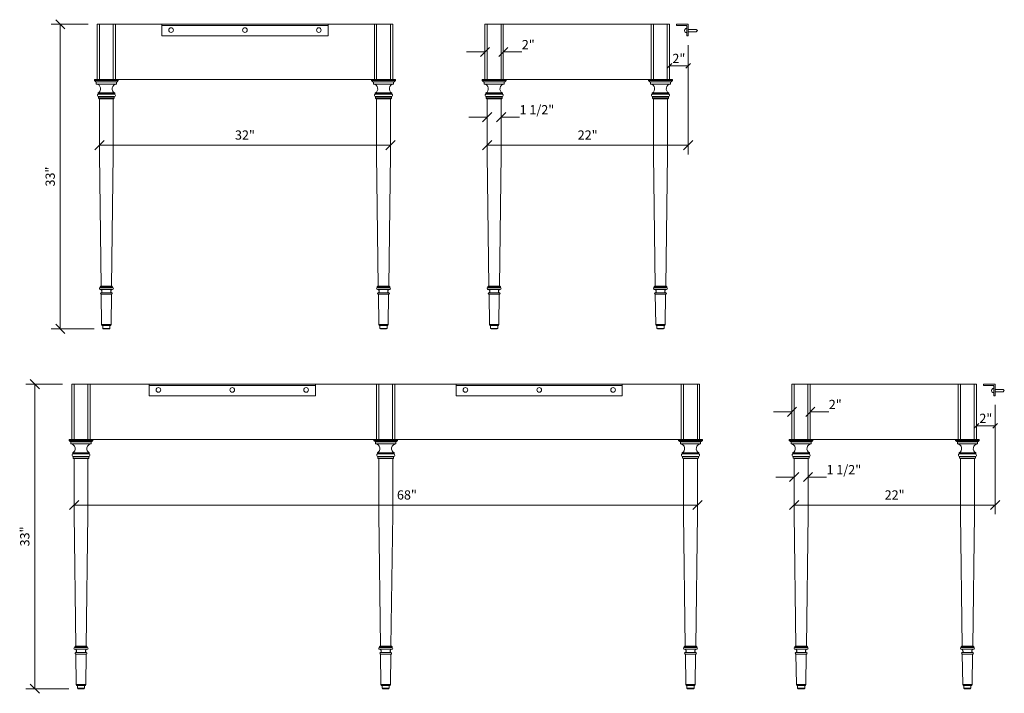
# Model space of a CAD drawing. Units: millimetres. Extents: x -41 to 66, y -122 to 45.
# Drawn here: x -41 to 66, y -122 to -49 of the extents above; entities that cross this region are included whole.
import ezdxf
from ezdxf.enums import TextEntityAlignment as Align

# ---------------------------------------------------------------- set-up
doc = ezdxf.new("R2010")
doc.units = ezdxf.units.MM
doc.layers.add('Untitled', color=7, linetype='Continuous')
doc.styles.add('ARIAL_400_0', font='txt', dxfattribs={"height": 1})

# ---------------------------------------------------------------- blocks, each defined once
blk = doc.blocks.new('Block3')
at = {"layer": 'Untitled', "color": 7, "lineweight": 5}
for p, q in [((-32.015625, -0.5), (-31.015625, 0.5)), ((0, 0), (-31.515625, 0)), ((-0.5, -0.5), (0.5, 0.5))]:
    blk.add_line(p, q, dxfattribs=at)
at = {"layer": 'Untitled', "color": 7, "style": 'ARIAL_400_0'}
blk.add_text('32"', height=1, dxfattribs=at).set_placement((-15.757812, 0.597656), align=Align.CENTER)
blk = doc.blocks.new('Block4')
at = {"layer": 'Untitled', "color": 7, "lineweight": 5}
for p, q in [((3, 0), (-1, 0)), ((0.5, -0.5), (-0.5, 0.5)), ((0, 0), (0, -33)), ((3.658188, -33), (-1, -33)), ((0.5, -33.5), (-0.5, -32.5))]:
    blk.add_line(p, q, dxfattribs=at)
at = {"layer": 'Untitled', "color": 7, "style": 'ARIAL_400_0'}
blk.add_text('33"', height=1, rotation=90, dxfattribs=at).set_placement((-0.597656, -16.5), align=Align.CENTER)
blk = doc.blocks.new('Block8')
at = {"layer": 'Untitled', "color": 7, "lineweight": 5}
for p, q in [((-68.015625, -0.5), (-67.015625, 0.5)), ((0, 0), (-67.515625, 0)), ((-0.5, -0.5), (0.5, 0.5))]:
    blk.add_line(p, q, dxfattribs=at)
at = {"layer": 'Untitled', "color": 7, "style": 'ARIAL_400_0'}
blk.add_text('               68"', height=1, dxfattribs=at).set_placement((-33.757812, 0.597656), align=Align.CENTER)
blk = doc.blocks.new('Block9')
at = {"layer": 'Untitled', "color": 7, "lineweight": 5}
for p, q in [((3, 0), (-1, 0)), ((0.5, -0.5), (-0.5, 0.5)), ((0, 0), (0, -33)), ((3.658188, -33), (-1, -33)), ((0.5, -33.5), (-0.5, -32.5))]:
    blk.add_line(p, q, dxfattribs=at)
at = {"layer": 'Untitled', "color": 7, "style": 'ARIAL_400_0'}
blk.add_text('33"', height=1, rotation=90, dxfattribs=at).set_placement((-0.597656, -16.5), align=Align.CENTER)
blk = doc.blocks.new('Block1482')
at = {"layer": 'Untitled', "color": 7, "lineweight": 5}
for p, q in [((0, 0), (-2, 0)), ((0.5, 0.5), (-0.5, -0.5)), ((2.484375, 0.5), (1.484375, -0.5)), ((1.984375, 0), (3.984375, 0))]:
    blk.add_line(p, q, dxfattribs=at)
at = {"layer": 'Untitled', "color": 7, "style": 'ARIAL_400_0'}
blk.add_text('2"', height=1, dxfattribs=at).set_placement((3.984375, 0.3))
blk = doc.blocks.new('Block1483')
at = {"layer": 'Untitled', "color": 7, "lineweight": 5}
for p, q in [((0, 0), (-2, 0)), ((0.5, 0.5), (-0.5, -0.5)), ((2, 0.5), (1, -0.5)), ((1.5, 0), (3.5, 0))]:
    blk.add_line(p, q, dxfattribs=at)
at = {"layer": 'Untitled', "color": 7, "style": 'ARIAL_400_0'}
blk.add_text('1 1/2"', height=1, dxfattribs=at).set_placement((3.5, 0.3))
blk = doc.blocks.new('Block1484')
at = {"layer": 'Untitled', "color": 7, "lineweight": 5}
for p, q in [((0, 0), (-2, 0)), ((0.5, 0.5), (-0.5, -0.5)), ((2.484375, 0.5), (1.484375, -0.5)), ((1.984375, 0), (3.984375, 0))]:
    blk.add_line(p, q, dxfattribs=at)
at = {"layer": 'Untitled', "color": 7, "style": 'ARIAL_400_0'}
blk.add_text('2"', height=1, dxfattribs=at).set_placement((3.984375, 0.3))
blk = doc.blocks.new('Block1485')
at = {"layer": 'Untitled', "color": 7, "lineweight": 5}
for p, q in [((0, 0), (-2, 0)), ((0.5, 0.5), (-0.5, -0.5)), ((2, 0.5), (1, -0.5)), ((1.5, 0), (3.5, 0))]:
    blk.add_line(p, q, dxfattribs=at)
at = {"layer": 'Untitled', "color": 7, "style": 'ARIAL_400_0'}
blk.add_text('1 1/2"', height=1, dxfattribs=at).set_placement((3.5, 0.3))
blk = doc.blocks.new('Block1488')
at = {"layer": 'Untitled', "color": 7, "lineweight": 5}
for p, q in [((0.25, 0.25), (-0.25, -0.25)), ((0, 0), (2, 0)), ((2.25, 0.25), (1.75, -0.25))]:
    blk.add_line(p, q, dxfattribs=at)
at = {"layer": 'Untitled', "color": 7, "style": 'ARIAL_400_0'}
blk.add_text('2"', height=1, dxfattribs=at).set_placement((1, 0.3), align=Align.CENTER)
blk = doc.blocks.new('Block1491')
at = {"layer": 'Untitled', "color": 7, "lineweight": 5}
for p, q in [((0, 10.848179), (0, -1)), ((-22.257812, -0.5), (-21.257812, 0.5)), ((0, 0), (-21.757812, 0)), ((-0.5, -0.5), (0.5, 0.5))]:
    blk.add_line(p, q, dxfattribs=at)
at = {"layer": 'Untitled', "color": 7, "style": 'ARIAL_400_0'}
blk.add_text('22"', height=1, dxfattribs=at).set_placement((-10.878906, 0.597656), align=Align.CENTER)
blk = doc.blocks.new('Block1492')
at = {"layer": 'Untitled', "color": 7, "lineweight": 5}
for p, q in [((0, 10.848179), (0, -1)), ((-22.257812, -0.5), (-21.257812, 0.5)), ((0, 0), (-21.757812, 0)), ((-0.5, -0.5), (0.5, 0.5))]:
    blk.add_line(p, q, dxfattribs=at)
at = {"layer": 'Untitled', "color": 7, "style": 'ARIAL_400_0'}
blk.add_text('22"', height=1, dxfattribs=at).set_placement((-10.878906, 0.597656), align=Align.CENTER)
blk = doc.blocks.new('Block1493')
at = {"layer": 'Untitled', "color": 7, "lineweight": 5}
for p, q in [((0.25, 0.25), (-0.25, -0.25)), ((0, 0), (2, 0)), ((2.25, 0.25), (1.75, -0.25))]:
    blk.add_line(p, q, dxfattribs=at)
at = {"layer": 'Untitled', "color": 7, "style": 'ARIAL_400_0'}
blk.add_text('2"', height=1, dxfattribs=at).set_placement((1, 0.3), align=Align.CENTER)

msp = doc.modelspace()

# ---------------------------------------------------------------- linework, layer by layer
at = {"layer": 'Untitled', "color": 7, "lineweight": 5}
for p, q in [((-32.722117, -49.099745), (-30.737742, -49.099745)), ((-32.722117, -49.099745), (-32.722117, -55.099745)), ((-32.472117, -49.099745), (-32.472117, -55.099745)), ((-30.987742, -49.099745), (-30.987742, -55.099745)), ((-30.737742, -49.099745), (-2.706492, -49.099745)), ((-30.737742, -55.099745), (-30.737742, -49.099745)), ((-25.722117, -49.099745), (-25.722117, -50.349745)), ((-7.722117, -49.224745), (-25.722117, -49.224745)), ((-7.722117, -50.349745), (-7.722117, -49.099745)), ((-2.706492, -49.099745), (-2.706492, -55.099745)), ((-2.706492, -49.099745), (-0.722117, -49.099745)), ((-2.456492, -49.099745), (-2.456492, -55.099745)), ((-0.972117, -49.099745), (-0.972117, -55.099745)), ((-0.722117, -55.099745), (-0.722117, -49.099745)), ((9.277883, -49.099745), (9.277883, -55.099745)), ((9.277883, -49.099745), (11.262258, -49.099745)), ((9.527883, -49.099745), (9.527883, -55.099745)), ((11.012258, -49.099745), (11.012258, -55.099745)), ((11.262258, -49.099745), (27.293508, -49.099745)), ((11.262258, -55.099745), (11.262258, -49.099745)), ((27.293508, -49.099745), (29.277883, -49.099745)), ((27.293508, -49.099745), (27.293508, -55.099745)), ((27.543508, -49.099745), (27.543508, -55.099745)), ((29.027883, -49.099745), (29.027883, -55.099745)), ((29.277883, -55.099745), (29.277883, -49.099745)), ((31.277883, -49.099745), (30.027883, -49.099745)), ((30.027883, -49.099745), (30.027883, -49.224745)), ((30.027883, -49.224745), (31.152883, -49.224745)), ((30.277883, -49.099745), (31.277883, -49.099745)), ((31.152883, -49.224745), (31.152883, -50.349745)), ((31.277883, -50.349745), (31.277883, -49.099745)), ((31.277883, -49.662245), (32.152883, -49.662245)), ((31.277883, -49.912245), (32.152883, -49.912245)), ((32.277883, -49.787245), (32.152883, -49.662245)), ((32.277883, -49.787245), (32.152883, -49.912245)), ((-25.722117, -50.349745), (-7.722117, -50.349745)), ((31.152883, -50.349745), (31.277883, -50.349745)), ((-33.000243, -55.099745), (-33.015243, -55.114745)), ((-33.015243, -55.114745), (-30.444616, -55.114745)), ((-33.015243, -55.19287), (-33.015243, -55.114745)), ((-33.015243, -55.19287), (-30.444616, -55.19287)), ((-32.890243, -55.31787), (-33.015243, -55.19287)), ((-33.000243, -55.099745), (-30.459616, -55.099745)), ((-32.84368, -55.31787), (-32.890243, -55.31787)), ((-30.61618, -55.31787), (-32.84368, -55.31787)), ((-30.63618, -55.33787), (-32.82368, -55.33787)), ((-32.82368, -55.33787), (-32.82368, -55.572245)), ((-30.63618, -55.33787), (-30.63618, -55.572245)), ((-30.569616, -55.31787), (-30.61618, -55.31787)), ((-30.569616, -55.31787), (-30.444616, -55.19287)), ((-2.984618, -55.099745), (-30.459616, -55.099745)), ((-30.444616, -55.114745), (-30.459616, -55.099745)), ((-30.444616, -55.114745), (-30.444616, -55.19287)), ((-2.984618, -55.099745), (-2.999618, -55.114745)), ((-2.999618, -55.114745), (-0.428991, -55.114745)), ((-2.999618, -55.19287), (-2.999618, -55.114745)), ((-2.999618, -55.19287), (-0.428991, -55.19287)), ((-2.874618, -55.31787), (-2.999618, -55.19287)), ((-2.984618, -55.099745), (-0.443991, -55.099745)), ((-2.828055, -55.31787), (-2.874618, -55.31787)), ((-0.600555, -55.31787), (-2.828055, -55.31787)), ((-0.620555, -55.33787), (-2.808055, -55.33787)), ((-2.808055, -55.33787), (-2.808055, -55.572245)), ((-0.620555, -55.33787), (-0.620555, -55.572245)), ((-0.553991, -55.31787), (-0.600555, -55.31787)), ((-0.553991, -55.31787), (-0.428991, -55.19287)), ((-0.428991, -55.114745), (-0.443991, -55.099745)), ((-0.428991, -55.114745), (-0.428991, -55.19287)), ((8.999757, -55.099745), (8.984757, -55.114745)), ((8.984757, -55.114745), (11.555384, -55.114745)), ((8.984757, -55.19287), (8.984757, -55.114745)), ((8.984757, -55.19287), (11.555384, -55.19287)), ((9.109757, -55.31787), (8.984757, -55.19287)), ((8.999757, -55.099745), (11.540384, -55.099745)), ((9.15632, -55.31787), (9.109757, -55.31787)), ((11.38382, -55.31787), (9.15632, -55.31787)), ((11.36382, -55.33787), (9.17632, -55.33787)), ((9.17632, -55.33787), (9.17632, -55.572245)), ((11.36382, -55.33787), (11.36382, -55.572245)), ((11.430384, -55.31787), (11.38382, -55.31787)), ((11.430384, -55.31787), (11.555384, -55.19287)), ((27.015382, -55.099745), (11.540384, -55.099745)), ((11.555384, -55.114745), (11.540384, -55.099745)), ((11.555384, -55.114745), (11.555384, -55.19287)), ((27.015382, -55.099745), (27.000382, -55.114745)), ((27.000382, -55.114745), (29.571009, -55.114745)), ((27.000382, -55.19287), (27.000382, -55.114745)), ((27.000382, -55.19287), (29.571009, -55.19287)), ((27.125382, -55.31787), (27.000382, -55.19287)), ((27.015382, -55.099745), (29.556009, -55.099745)), ((27.171945, -55.31787), (27.125382, -55.31787)), ((29.399445, -55.31787), (27.171945, -55.31787)), ((29.379445, -55.33787), (27.191945, -55.33787)), ((27.191945, -55.33787), (27.191945, -55.572245)), ((29.379445, -55.33787), (29.379445, -55.572245)), ((29.446009, -55.31787), (29.399445, -55.31787)), ((29.446009, -55.31787), (29.571009, -55.19287)), ((29.571009, -55.114745), (29.556009, -55.099745)), ((29.571009, -55.114745), (29.571009, -55.19287)), ((-32.82368, -55.572245), (-30.63618, -55.572245)), ((-2.808055, -55.572245), (-0.620555, -55.572245)), ((9.17632, -55.572245), (11.36382, -55.572245)), ((27.191945, -55.572245), (29.379445, -55.572245)), ((-30.823575, -56.660096), (-32.636285, -56.660096)), ((-32.629965, -56.543849), (-30.829895, -56.543849)), ((-32.629965, -56.543849), (-32.629965, -56.647863)), ((-30.829895, -56.647863), (-32.629965, -56.647863)), ((-30.864665, -56.935787), (-32.595195, -56.935787)), ((-30.87493, -56.95002), (-32.58493, -56.95002)), ((-32.58493, -56.95002), (-32.58493, -57.112245)), ((-30.87493, -57.112245), (-32.58493, -57.112245)), ((-32.53493, -57.162245), (-32.58493, -57.112245)), ((-32.53493, -57.162245), (-32.48493, -57.162245)), ((-32.48493, -57.162245), (-30.97493, -57.162245)), ((-32.47993, -63.20044), (-32.47993, -57.162245)), ((-30.97993, -63.20044), (-30.97993, -57.162245)), ((-30.97493, -57.162245), (-30.92493, -57.162245)), ((-30.87493, -57.112245), (-30.92493, -57.162245)), ((-30.87493, -56.95002), (-30.87493, -57.112245)), ((-30.829895, -56.543849), (-30.829895, -56.647863)), ((-0.80795, -56.660096), (-2.62066, -56.660096)), ((-2.61434, -56.543849), (-0.81427, -56.543849)), ((-2.61434, -56.543849), (-2.61434, -56.647863)), ((-0.81427, -56.647863), (-2.61434, -56.647863)), ((-0.84904, -56.935787), (-2.57957, -56.935787)), ((-0.859305, -56.95002), (-2.569305, -56.95002)), ((-2.569305, -56.95002), (-2.569305, -57.112245)), ((-0.859305, -57.112245), (-2.569305, -57.112245)), ((-2.519305, -57.162245), (-2.569305, -57.112245)), ((-2.519305, -57.162245), (-2.469305, -57.162245)), ((-2.469305, -57.162245), (-0.959305, -57.162245)), ((-2.464305, -63.20044), (-2.464305, -57.162245)), ((-0.964305, -63.20044), (-0.964305, -57.162245)), ((-0.959305, -57.162245), (-0.909305, -57.162245)), ((-0.859305, -57.112245), (-0.909305, -57.162245)), ((-0.859305, -56.95002), (-0.859305, -57.112245)), ((-0.81427, -56.543849), (-0.81427, -56.647863)), ((11.176425, -56.660096), (9.363715, -56.660096)), ((9.370035, -56.543849), (11.170105, -56.543849)), ((9.370035, -56.543849), (9.370035, -56.647863)), ((11.170105, -56.647863), (9.370035, -56.647863)), ((11.135335, -56.935787), (9.404805, -56.935787)), ((11.12507, -56.95002), (9.41507, -56.95002)), ((9.41507, -56.95002), (9.41507, -57.112245)), ((11.12507, -57.112245), (9.41507, -57.112245)), ((9.46507, -57.162245), (9.41507, -57.112245)), ((9.46507, -57.162245), (9.51507, -57.162245)), ((9.51507, -57.162245), (11.02507, -57.162245)), ((9.52007, -63.20044), (9.52007, -57.162245)), ((11.02007, -63.20044), (11.02007, -57.162245)), ((11.02507, -57.162245), (11.07507, -57.162245)), ((11.12507, -57.112245), (11.07507, -57.162245)), ((11.12507, -56.95002), (11.12507, -57.112245)), ((11.170105, -56.543849), (11.170105, -56.647863)), ((29.19205, -56.660096), (27.37934, -56.660096)), ((27.38566, -56.543849), (29.18573, -56.543849)), ((27.38566, -56.543849), (27.38566, -56.647863)), ((29.18573, -56.647863), (27.38566, -56.647863)), ((29.15096, -56.935787), (27.42043, -56.935787)), ((29.140695, -56.95002), (27.430695, -56.95002)), ((27.430695, -56.95002), (27.430695, -57.112245)), ((29.140695, -57.112245), (27.430695, -57.112245)), ((27.480695, -57.162245), (27.430695, -57.112245)), ((27.480695, -57.162245), (27.530695, -57.162245)), ((27.530695, -57.162245), (29.040695, -57.162245)), ((27.535695, -63.20044), (27.535695, -57.162245)), ((29.035695, -63.20044), (29.035695, -57.162245)), ((29.040695, -57.162245), (29.090695, -57.162245)), ((29.140695, -57.112245), (29.090695, -57.162245)), ((29.140695, -56.95002), (29.140695, -57.112245)), ((29.18573, -56.543849), (29.18573, -56.647863)), ((-32.47993, -63.20044), (-32.298364, -77.49037)), ((-31.161496, -77.49037), (-30.97993, -63.20044)), ((-2.282739, -77.49037), (-2.464305, -63.20044)), ((-0.964305, -63.20044), (-1.145871, -77.49037)), ((9.52007, -63.20044), (9.701636, -77.49037)), ((10.838504, -77.49037), (11.02007, -63.20044)), ((27.535695, -63.20044), (27.717261, -77.49037)), ((28.854129, -77.49037), (29.035695, -63.20044)), ((-32.407364, -77.54537), (-32.352364, -77.49037)), ((-32.407364, -77.54537), (-31.052496, -77.54537)), ((-32.407364, -77.54537), (-32.406095, -77.64521)), ((-32.406095, -77.64521), (-31.053765, -77.64521)), ((-32.398592, -77.832409), (-31.061268, -77.832409)), ((-32.302364, -77.49037), (-32.352364, -77.49037)), ((-32.302364, -77.49037), (-31.157496, -77.49037)), ((-31.157496, -77.49037), (-31.107496, -77.49037)), ((-31.052496, -77.54537), (-31.107496, -77.49037)), ((-31.052496, -77.54537), (-31.053765, -77.64521)), ((-2.391739, -77.54537), (-2.336739, -77.49037)), ((-1.036871, -77.54537), (-2.391739, -77.54537)), ((-2.391739, -77.54537), (-2.39047, -77.64521)), ((-1.03814, -77.64521), (-2.39047, -77.64521)), ((-1.045643, -77.832409), (-2.382967, -77.832409)), ((-2.286739, -77.49037), (-2.336739, -77.49037)), ((-1.141871, -77.49037), (-2.286739, -77.49037)), ((-1.141871, -77.49037), (-1.091871, -77.49037)), ((-1.036871, -77.54537), (-1.091871, -77.49037)), ((-1.036871, -77.54537), (-1.03814, -77.64521)), ((9.592636, -77.54537), (9.647636, -77.49037)), ((9.592636, -77.54537), (10.947504, -77.54537)), ((9.592636, -77.54537), (9.593905, -77.64521)), ((9.593905, -77.64521), (10.946235, -77.64521)), ((9.601408, -77.832409), (10.938732, -77.832409)), ((9.697636, -77.49037), (9.647636, -77.49037)), ((9.697636, -77.49037), (10.842504, -77.49037)), ((10.842504, -77.49037), (10.892504, -77.49037)), ((10.947504, -77.54537), (10.892504, -77.49037)), ((10.947504, -77.54537), (10.946235, -77.64521)), ((27.608261, -77.54537), (27.663261, -77.49037)), ((27.608261, -77.54537), (28.963129, -77.54537)), ((27.608261, -77.54537), (27.60953, -77.64521)), ((27.60953, -77.64521), (28.96186, -77.64521)), ((27.617033, -77.832409), (28.954357, -77.832409)), ((27.713261, -77.49037), (27.663261, -77.49037)), ((27.713261, -77.49037), (28.858129, -77.49037)), ((28.858129, -77.49037), (28.908129, -77.49037)), ((28.963129, -77.54537), (28.908129, -77.49037)), ((28.963129, -77.54537), (28.96186, -77.64521)), ((-31.159895, -78.345994), (-32.299964, -78.345994)), ((-32.289512, -78.187), (-31.170347, -78.187)), ((-32.287306, -78.36062), (-31.172553, -78.36062)), ((-32.287306, -78.36062), (-32.245555, -81.64662)), ((-31.185208, -78.183679), (-32.274652, -78.183679)), ((-31.214305, -81.64662), (-31.172553, -78.36062)), ((-2.284339, -78.345994), (-1.14427, -78.345994)), ((-1.154722, -78.187), (-2.273887, -78.187)), ((-2.22993, -81.64662), (-2.271681, -78.36062)), ((-1.156928, -78.36062), (-2.271681, -78.36062)), ((-2.259027, -78.183679), (-1.169583, -78.183679)), ((-1.156928, -78.36062), (-1.19868, -81.64662)), ((10.840105, -78.345994), (9.700036, -78.345994)), ((9.710488, -78.187), (10.829653, -78.187)), ((9.712694, -78.36062), (9.754445, -81.64662)), ((9.712694, -78.36062), (10.827447, -78.36062)), ((10.814792, -78.183679), (9.725348, -78.183679)), ((10.785695, -81.64662), (10.827447, -78.36062)), ((28.85573, -78.345994), (27.715661, -78.345994)), ((27.726113, -78.187), (28.845278, -78.187)), ((27.728319, -78.36062), (27.77007, -81.64662)), ((27.728319, -78.36062), (28.843072, -78.36062)), ((28.830417, -78.183679), (27.740973, -78.183679)), ((28.80132, -81.64662), (28.843072, -78.36062)), ((-32.245555, -81.64662), (-31.214305, -81.64662)), ((-32.245555, -81.64662), (-32.18143, -81.74037)), ((-32.18143, -81.74037), (-31.27843, -81.74037)), ((-32.11393, -81.74037), (-32.11393, -82.049745)), ((-32.11393, -82.049745), (-31.34593, -82.049745)), ((-32.06393, -82.099745), (-32.11393, -82.049745)), ((-32.06393, -82.099745), (-31.39593, -82.099745)), ((-31.39593, -82.099745), (-31.34593, -82.049745)), ((-31.34593, -82.049745), (-31.34593, -81.74037)), ((-31.214305, -81.64662), (-31.27843, -81.74037)), ((-1.19868, -81.64662), (-2.22993, -81.64662)), ((-2.22993, -81.64662), (-2.165805, -81.74037)), ((-1.262805, -81.74037), (-2.165805, -81.74037)), ((-2.098305, -82.049745), (-2.098305, -81.74037)), ((-2.048305, -82.099745), (-2.098305, -82.049745)), ((-1.330305, -82.049745), (-2.098305, -82.049745)), ((-1.380305, -82.099745), (-2.048305, -82.099745)), ((-1.380305, -82.099745), (-1.330305, -82.049745)), ((-1.330305, -81.74037), (-1.330305, -82.049745)), ((-1.19868, -81.64662), (-1.262805, -81.74037)), ((9.754445, -81.64662), (10.785695, -81.64662)), ((9.754445, -81.64662), (9.81857, -81.74037)), ((9.81857, -81.74037), (10.72157, -81.74037)), ((9.88607, -81.74037), (9.88607, -82.049745)), ((9.88607, -82.049745), (10.65407, -82.049745)), ((9.93607, -82.099745), (9.88607, -82.049745)), ((9.93607, -82.099745), (10.60407, -82.099745)), ((10.60407, -82.099745), (10.65407, -82.049745)), ((10.65407, -82.049745), (10.65407, -81.74037)), ((10.785695, -81.64662), (10.72157, -81.74037)), ((27.77007, -81.64662), (28.80132, -81.64662)), ((27.77007, -81.64662), (27.834195, -81.74037)), ((27.834195, -81.74037), (28.737195, -81.74037)), ((27.901695, -81.74037), (27.901695, -82.049745)), ((27.901695, -82.049745), (28.669695, -82.049745)), ((27.951695, -82.099745), (27.901695, -82.049745)), ((27.951695, -82.099745), (28.619695, -82.099745)), ((28.619695, -82.099745), (28.669695, -82.049745)), ((28.669695, -82.049745), (28.669695, -81.74037)), ((28.80132, -81.64662), (28.737195, -81.74037)), ((-35.472117, -88.099745), (-33.487742, -88.099745)), ((-35.472117, -88.099745), (-35.472117, -94.099745)), ((-35.222117, -88.099745), (-35.222117, -94.099745)), ((-33.737742, -88.099745), (-33.737742, -94.099745)), ((-33.487742, -88.099745), (-2.464305, -88.099745)), ((-33.487742, -94.099745), (-33.487742, -88.099745)), ((-27.097117, -88.099745), (-27.097117, -89.349745)), ((-9.097117, -88.224745), (-27.097117, -88.224745)), ((-9.097117, -89.349745), (-9.097117, -88.099745)), ((-2.464305, -88.099745), (-2.464305, -94.099745)), ((-2.464305, -88.099745), (-0.47993, -88.099745)), ((-2.214305, -88.099745), (-2.214305, -94.099745)), ((-0.72993, -88.099745), (-0.72993, -94.099745)), ((-0.47993, -88.099745), (30.543508, -88.099745)), ((-0.47993, -94.099745), (-0.47993, -88.099745)), ((6.152883, -89.349745), (6.152883, -88.099745)), ((6.152883, -88.224745), (24.152883, -88.224745)), ((24.152883, -88.099745), (24.152883, -89.349745)), ((30.543508, -88.099745), (30.543508, -94.099745)), ((30.543508, -88.099745), (32.527883, -88.099745)), ((30.793508, -88.099745), (30.793508, -94.099745)), ((32.277883, -88.099745), (32.277883, -94.099745)), ((32.527883, -94.099745), (32.527883, -88.099745)), ((42.527883, -88.099745), (44.512258, -88.099745)), ((42.527883, -88.099745), (42.527883, -94.099745)), ((42.777883, -88.099745), (42.777883, -94.099745)), ((44.262258, -88.099745), (44.262258, -94.099745)), ((44.512258, -88.099745), (60.543508, -88.099745)), ((44.512258, -94.099745), (44.512258, -88.099745)), ((60.543508, -88.099745), (62.527883, -88.099745)), ((60.543508, -88.099745), (60.543508, -94.099745)), ((60.793508, -88.099745), (60.793508, -94.099745)), ((62.277883, -88.099745), (62.277883, -94.099745)), ((62.527883, -94.099745), (62.527883, -88.099745)), ((64.527883, -88.099745), (63.277883, -88.099745)), ((63.277883, -88.099745), (63.277883, -88.224745)), ((63.277883, -88.224745), (64.402883, -88.224745)), ((64.402883, -88.224745), (64.402883, -89.349745)), ((64.527883, -89.349745), (64.527883, -88.099745)), ((-27.097117, -89.349745), (-9.097117, -89.349745)), ((24.152883, -89.349745), (6.152883, -89.349745)), ((64.402883, -89.349745), (64.527883, -89.349745)), ((64.527883, -88.662245), (65.402883, -88.662245)), ((64.527883, -88.912245), (65.402883, -88.912245)), ((65.527883, -88.787245), (65.402883, -88.662245)), ((65.527883, -88.787245), (65.402883, -88.912245)), ((-35.750243, -94.099745), (-35.765243, -94.114745)), ((-35.765243, -94.114745), (-33.194616, -94.114745)), ((-35.765243, -94.19287), (-35.765243, -94.114745)), ((-35.765243, -94.19287), (-33.194616, -94.19287)), ((-35.640243, -94.31787), (-35.765243, -94.19287)), ((-35.750243, -94.099745), (-33.209616, -94.099745)), ((-35.59368, -94.31787), (-35.640243, -94.31787)), ((-33.36618, -94.31787), (-35.59368, -94.31787)), ((-33.38618, -94.33787), (-35.57368, -94.33787)), ((-35.57368, -94.33787), (-35.57368, -94.572245)), ((-35.57368, -94.572245), (-33.38618, -94.572245)), ((-33.38618, -94.33787), (-33.38618, -94.572245)), ((-33.319616, -94.31787), (-33.36618, -94.31787)), ((-33.319616, -94.31787), (-33.194616, -94.19287)), ((-2.742431, -94.099745), (-33.209616, -94.099745)), ((-33.194616, -94.114745), (-33.209616, -94.099745)), ((-33.194616, -94.114745), (-33.194616, -94.19287)), ((-2.742431, -94.099745), (-2.757431, -94.114745)), ((-2.757431, -94.114745), (-0.186804, -94.114745)), ((-2.757431, -94.19287), (-2.757431, -94.114745)), ((-2.757431, -94.19287), (-0.186804, -94.19287)), ((-2.632431, -94.31787), (-2.757431, -94.19287)), ((-2.742431, -94.099745), (-0.201804, -94.099745)), ((-2.585867, -94.31787), (-2.632431, -94.31787)), ((-0.358367, -94.31787), (-2.585867, -94.31787)), ((-0.378367, -94.33787), (-2.565867, -94.33787)), ((-2.565867, -94.33787), (-2.565867, -94.572245)), ((-2.565867, -94.572245), (-0.378367, -94.572245)), ((-0.378367, -94.33787), (-0.378367, -94.572245)), ((-0.311804, -94.31787), (-0.358367, -94.31787)), ((-0.311804, -94.31787), (-0.186804, -94.19287)), ((30.265382, -94.099745), (-0.201804, -94.099745)), ((-0.186804, -94.114745), (-0.201804, -94.099745)), ((-0.186804, -94.114745), (-0.186804, -94.19287)), ((30.265382, -94.099745), (30.250382, -94.114745)), ((30.250382, -94.114745), (32.821009, -94.114745)), ((30.250382, -94.19287), (30.250382, -94.114745)), ((30.250382, -94.19287), (32.821009, -94.19287)), ((30.375382, -94.31787), (30.250382, -94.19287)), ((30.265382, -94.099745), (32.806009, -94.099745)), ((30.421945, -94.31787), (30.375382, -94.31787)), ((32.649445, -94.31787), (30.421945, -94.31787)), ((32.629445, -94.33787), (30.441945, -94.33787)), ((30.441945, -94.33787), (30.441945, -94.572245)), ((30.441945, -94.572245), (32.629445, -94.572245)), ((32.629445, -94.33787), (32.629445, -94.572245)), ((32.696009, -94.31787), (32.649445, -94.31787)), ((32.696009, -94.31787), (32.821009, -94.19287)), ((32.821009, -94.114745), (32.806009, -94.099745)), ((32.821009, -94.114745), (32.821009, -94.19287)), ((42.249757, -94.099745), (42.234757, -94.114745)), ((42.234757, -94.114745), (44.805384, -94.114745)), ((42.234757, -94.19287), (42.234757, -94.114745)), ((42.234757, -94.19287), (44.805384, -94.19287)), ((42.359757, -94.31787), (42.234757, -94.19287)), ((42.249757, -94.099745), (44.790384, -94.099745)), ((42.40632, -94.31787), (42.359757, -94.31787)), ((44.63382, -94.31787), (42.40632, -94.31787)), ((44.61382, -94.33787), (42.42632, -94.33787)), ((42.42632, -94.33787), (42.42632, -94.572245)), ((42.42632, -94.572245), (44.61382, -94.572245)), ((44.61382, -94.33787), (44.61382, -94.572245)), ((44.680384, -94.31787), (44.63382, -94.31787)), ((44.680384, -94.31787), (44.805384, -94.19287)), ((60.265382, -94.099745), (44.790384, -94.099745)), ((44.805384, -94.114745), (44.790384, -94.099745)), ((44.805384, -94.114745), (44.805384, -94.19287)), ((60.265382, -94.099745), (60.250382, -94.114745)), ((60.250382, -94.114745), (62.821009, -94.114745)), ((60.250382, -94.19287), (60.250382, -94.114745)), ((60.250382, -94.19287), (62.821009, -94.19287)), ((60.375382, -94.31787), (60.250382, -94.19287)), ((60.265382, -94.099745), (62.806009, -94.099745)), ((60.421945, -94.31787), (60.375382, -94.31787)), ((62.649445, -94.31787), (60.421945, -94.31787)), ((62.629445, -94.33787), (60.441945, -94.33787)), ((60.441945, -94.33787), (60.441945, -94.572245)), ((60.441945, -94.572245), (62.629445, -94.572245)), ((62.629445, -94.33787), (62.629445, -94.572245)), ((62.696009, -94.31787), (62.649445, -94.31787)), ((62.696009, -94.31787), (62.821009, -94.19287)), ((62.821009, -94.114745), (62.806009, -94.099745)), ((62.821009, -94.114745), (62.821009, -94.19287)), ((-33.573575, -95.660096), (-35.386285, -95.660096)), ((-35.379965, -95.543849), (-33.579895, -95.543849)), ((-35.379965, -95.543849), (-35.379965, -95.647863)), ((-33.579895, -95.647863), (-35.379965, -95.647863)), ((-33.614665, -95.935787), (-35.345195, -95.935787)), ((-33.62493, -95.95002), (-35.33493, -95.95002)), ((-35.33493, -95.95002), (-35.33493, -96.112245)), ((-33.62493, -95.95002), (-33.62493, -96.112245)), ((-33.579895, -95.543849), (-33.579895, -95.647863)), ((-0.565762, -95.660096), (-2.378473, -95.660096)), ((-2.372153, -95.543849), (-0.572082, -95.543849)), ((-2.372153, -95.543849), (-2.372153, -95.647863)), ((-0.572082, -95.647863), (-2.372153, -95.647863)), ((-0.606853, -95.935787), (-2.337382, -95.935787)), ((-0.617117, -95.95002), (-2.327117, -95.95002)), ((-2.327117, -95.95002), (-2.327117, -96.112245)), ((-0.617117, -95.95002), (-0.617117, -96.112245)), ((-0.572082, -95.543849), (-0.572082, -95.647863)), ((32.44205, -95.660096), (30.62934, -95.660096)), ((30.63566, -95.543849), (32.43573, -95.543849)), ((30.63566, -95.543849), (30.63566, -95.647863)), ((32.43573, -95.647863), (30.63566, -95.647863)), ((32.40096, -95.935787), (30.67043, -95.935787)), ((32.390695, -95.95002), (30.680695, -95.95002)), ((30.680695, -95.95002), (30.680695, -96.112245)), ((32.390695, -95.95002), (32.390695, -96.112245)), ((32.43573, -95.543849), (32.43573, -95.647863)), ((44.426425, -95.660096), (42.613715, -95.660096)), ((42.620035, -95.543849), (44.420105, -95.543849)), ((42.620035, -95.543849), (42.620035, -95.647863)), ((44.420105, -95.647863), (42.620035, -95.647863)), ((44.385335, -95.935787), (42.654805, -95.935787)), ((44.37507, -95.95002), (42.66507, -95.95002)), ((42.66507, -95.95002), (42.66507, -96.112245)), ((44.37507, -95.95002), (44.37507, -96.112245)), ((44.420105, -95.543849), (44.420105, -95.647863)), ((62.44205, -95.660096), (60.62934, -95.660096)), ((60.63566, -95.543849), (62.43573, -95.543849)), ((60.63566, -95.543849), (60.63566, -95.647863)), ((62.43573, -95.647863), (60.63566, -95.647863)), ((62.40096, -95.935787), (60.67043, -95.935787)), ((62.390695, -95.95002), (60.680695, -95.95002)), ((60.680695, -95.95002), (60.680695, -96.112245)), ((62.390695, -95.95002), (62.390695, -96.112245)), ((62.43573, -95.543849), (62.43573, -95.647863)), ((-33.62493, -96.112245), (-35.33493, -96.112245)), ((-35.28493, -96.162245), (-35.33493, -96.112245)), ((-35.28493, -96.162245), (-35.23493, -96.162245)), ((-35.23493, -96.162245), (-33.72493, -96.162245)), ((-35.22993, -102.20044), (-35.22993, -96.162245)), ((-33.72993, -102.20044), (-33.72993, -96.162245)), ((-33.72493, -96.162245), (-33.67493, -96.162245)), ((-33.62493, -96.112245), (-33.67493, -96.162245)), ((-0.617117, -96.112245), (-2.327117, -96.112245)), ((-2.277117, -96.162245), (-2.327117, -96.112245)), ((-2.277117, -96.162245), (-2.227117, -96.162245)), ((-2.227117, -96.162245), (-0.717117, -96.162245)), ((-2.222117, -102.20044), (-2.222117, -96.162245)), ((-0.722117, -102.20044), (-0.722117, -96.162245)), ((-0.717117, -96.162245), (-0.667117, -96.162245)), ((-0.617117, -96.112245), (-0.667117, -96.162245)), ((32.390695, -96.112245), (30.680695, -96.112245)), ((30.730695, -96.162245), (30.680695, -96.112245)), ((30.730695, -96.162245), (30.780695, -96.162245)), ((30.780695, -96.162245), (32.290695, -96.162245)), ((30.785695, -102.20044), (30.785695, -96.162245)), ((32.285695, -102.20044), (32.285695, -96.162245)), ((32.290695, -96.162245), (32.340695, -96.162245)), ((32.390695, -96.112245), (32.340695, -96.162245)), ((44.37507, -96.112245), (42.66507, -96.112245)), ((42.71507, -96.162245), (42.66507, -96.112245)), ((42.71507, -96.162245), (42.76507, -96.162245)), ((42.76507, -96.162245), (44.27507, -96.162245)), ((42.77007, -102.20044), (42.77007, -96.162245)), ((44.27007, -102.20044), (44.27007, -96.162245)), ((44.27507, -96.162245), (44.32507, -96.162245)), ((44.37507, -96.112245), (44.32507, -96.162245)), ((62.390695, -96.112245), (60.680695, -96.112245)), ((60.730695, -96.162245), (60.680695, -96.112245)), ((60.730695, -96.162245), (60.780695, -96.162245)), ((60.780695, -96.162245), (62.290695, -96.162245)), ((60.785695, -102.20044), (60.785695, -96.162245)), ((62.285695, -102.20044), (62.285695, -96.162245)), ((62.290695, -96.162245), (62.340695, -96.162245)), ((62.390695, -96.112245), (62.340695, -96.162245)), ((-35.22993, -102.20044), (-35.048364, -116.49037)), ((-33.911496, -116.49037), (-33.72993, -102.20044)), ((-2.040551, -116.49037), (-2.222117, -102.20044)), ((-0.722117, -102.20044), (-0.903684, -116.49037)), ((30.967261, -116.49037), (30.785695, -102.20044)), ((32.285695, -102.20044), (32.104129, -116.49037)), ((42.77007, -102.20044), (42.951636, -116.49037)), ((44.088504, -116.49037), (44.27007, -102.20044)), ((60.785695, -102.20044), (60.967261, -116.49037)), ((62.104129, -116.49037), (62.285695, -102.20044)), ((-35.157364, -116.54537), (-35.102364, -116.49037)), ((-35.157364, -116.54537), (-33.802496, -116.54537)), ((-35.157364, -116.54537), (-35.156095, -116.64521)), ((-35.156095, -116.64521), (-33.803765, -116.64521)), ((-35.148592, -116.832409), (-33.811268, -116.832409)), ((-35.052364, -116.49037), (-35.102364, -116.49037)), ((-35.052364, -116.49037), (-33.907496, -116.49037)), ((-35.039512, -117.187), (-33.920347, -117.187)), ((-33.935208, -117.183679), (-35.024652, -117.183679)), ((-33.907496, -116.49037), (-33.857496, -116.49037)), ((-33.802496, -116.54537), (-33.857496, -116.49037)), ((-33.802496, -116.54537), (-33.803765, -116.64521)), ((-2.149551, -116.54537), (-2.094551, -116.49037)), ((-0.794684, -116.54537), (-2.149551, -116.54537)), ((-2.149551, -116.54537), (-2.148283, -116.64521)), ((-0.795952, -116.64521), (-2.148283, -116.64521)), ((-0.803456, -116.832409), (-2.140779, -116.832409)), ((-2.044551, -116.49037), (-2.094551, -116.49037)), ((-0.899684, -116.49037), (-2.044551, -116.49037)), ((-0.912535, -117.187), (-2.0317, -117.187)), ((-2.016839, -117.183679), (-0.927396, -117.183679)), ((-0.899684, -116.49037), (-0.849684, -116.49037)), ((-0.794684, -116.54537), (-0.849684, -116.49037)), ((-0.794684, -116.54537), (-0.795952, -116.64521)), ((30.858261, -116.54537), (30.913261, -116.49037)), ((32.213129, -116.54537), (30.858261, -116.54537)), ((30.858261, -116.54537), (30.85953, -116.64521)), ((32.21186, -116.64521), (30.85953, -116.64521)), ((32.204357, -116.832409), (30.867033, -116.832409)), ((30.963261, -116.49037), (30.913261, -116.49037)), ((32.108129, -116.49037), (30.963261, -116.49037)), ((32.095278, -117.187), (30.976113, -117.187)), ((30.990973, -117.183679), (32.080417, -117.183679)), ((32.108129, -116.49037), (32.158129, -116.49037)), ((32.213129, -116.54537), (32.158129, -116.49037)), ((32.213129, -116.54537), (32.21186, -116.64521)), ((42.842636, -116.54537), (42.897636, -116.49037)), ((42.842636, -116.54537), (44.197504, -116.54537)), ((42.842636, -116.54537), (42.843905, -116.64521)), ((42.843905, -116.64521), (44.196235, -116.64521)), ((42.851408, -116.832409), (44.188732, -116.832409)), ((42.947636, -116.49037), (42.897636, -116.49037)), ((42.947636, -116.49037), (44.092504, -116.49037)), ((42.960488, -117.187), (44.079653, -117.187)), ((44.064792, -117.183679), (42.975348, -117.183679)), ((44.092504, -116.49037), (44.142504, -116.49037)), ((44.197504, -116.54537), (44.142504, -116.49037)), ((44.197504, -116.54537), (44.196235, -116.64521)), ((60.858261, -116.54537), (60.913261, -116.49037)), ((60.858261, -116.54537), (62.213129, -116.54537)), ((60.858261, -116.54537), (60.85953, -116.64521)), ((60.85953, -116.64521), (62.21186, -116.64521)), ((60.867033, -116.832409), (62.204357, -116.832409)), ((60.963261, -116.49037), (60.913261, -116.49037)), ((60.963261, -116.49037), (62.108129, -116.49037)), ((60.976113, -117.187), (62.095278, -117.187)), ((62.080417, -117.183679), (60.990973, -117.183679)), ((62.108129, -116.49037), (62.158129, -116.49037)), ((62.213129, -116.54537), (62.158129, -116.49037)), ((62.213129, -116.54537), (62.21186, -116.64521)), ((-33.909895, -117.345994), (-35.049964, -117.345994)), ((-35.037306, -117.36062), (-33.922553, -117.36062)), ((-35.037306, -117.36062), (-34.995555, -120.64662)), ((-33.964305, -120.64662), (-33.922553, -117.36062)), ((-2.042152, -117.345994), (-0.902083, -117.345994)), ((-1.987742, -120.64662), (-2.029494, -117.36062)), ((-0.914741, -117.36062), (-2.029494, -117.36062)), ((-0.914741, -117.36062), (-0.956492, -120.64662)), ((30.965661, -117.345994), (32.10573, -117.345994)), ((31.02007, -120.64662), (30.978319, -117.36062)), ((32.093072, -117.36062), (30.978319, -117.36062)), ((32.093072, -117.36062), (32.05132, -120.64662)), ((44.090105, -117.345994), (42.950036, -117.345994)), ((42.962694, -117.36062), (43.004445, -120.64662)), ((42.962694, -117.36062), (44.077447, -117.36062)), ((44.035695, -120.64662), (44.077447, -117.36062)), ((62.10573, -117.345994), (60.965661, -117.345994)), ((60.978319, -117.36062), (61.02007, -120.64662)), ((60.978319, -117.36062), (62.093072, -117.36062)), ((62.05132, -120.64662), (62.093072, -117.36062)), ((-34.995555, -120.64662), (-33.964305, -120.64662)), ((-34.995555, -120.64662), (-34.93143, -120.74037)), ((-34.93143, -120.74037), (-34.02843, -120.74037)), ((-34.86393, -120.74037), (-34.86393, -121.049745)), ((-34.86393, -121.049745), (-34.09593, -121.049745)), ((-34.81393, -121.099745), (-34.86393, -121.049745)), ((-34.81393, -121.099745), (-34.14593, -121.099745)), ((-34.14593, -121.099745), (-34.09593, -121.049745)), ((-34.09593, -121.049745), (-34.09593, -120.74037)), ((-33.964305, -120.64662), (-34.02843, -120.74037)), ((-0.956492, -120.64662), (-1.987742, -120.64662)), ((-1.987742, -120.64662), (-1.923617, -120.74037)), ((-1.020617, -120.74037), (-1.923617, -120.74037)), ((-1.856117, -121.049745), (-1.856117, -120.74037)), ((-1.806117, -121.099745), (-1.856117, -121.049745)), ((-1.088117, -121.049745), (-1.856117, -121.049745)), ((-1.138117, -121.099745), (-1.806117, -121.099745)), ((-1.138117, -121.099745), (-1.088117, -121.049745)), ((-1.088117, -120.74037), (-1.088117, -121.049745)), ((-0.956492, -120.64662), (-1.020617, -120.74037)), ((32.05132, -120.64662), (31.02007, -120.64662)), ((31.02007, -120.64662), (31.084195, -120.74037)), ((31.987195, -120.74037), (31.084195, -120.74037)), ((31.151695, -121.049745), (31.151695, -120.74037)), ((31.201695, -121.099745), (31.151695, -121.049745)), ((31.919695, -121.049745), (31.151695, -121.049745)), ((31.869695, -121.099745), (31.201695, -121.099745)), ((31.869695, -121.099745), (31.919695, -121.049745)), ((31.919695, -120.74037), (31.919695, -121.049745)), ((32.05132, -120.64662), (31.987195, -120.74037)), ((43.004445, -120.64662), (44.035695, -120.64662)), ((43.004445, -120.64662), (43.06857, -120.74037)), ((43.06857, -120.74037), (43.97157, -120.74037)), ((43.13607, -120.74037), (43.13607, -121.049745)), ((43.13607, -121.049745), (43.90407, -121.049745)), ((43.18607, -121.099745), (43.13607, -121.049745)), ((43.18607, -121.099745), (43.85407, -121.099745)), ((43.85407, -121.099745), (43.90407, -121.049745)), ((43.90407, -121.049745), (43.90407, -120.74037)), ((44.035695, -120.64662), (43.97157, -120.74037)), ((61.02007, -120.64662), (62.05132, -120.64662)), ((61.02007, -120.64662), (61.084195, -120.74037)), ((61.084195, -120.74037), (61.987195, -120.74037)), ((61.151695, -120.74037), (61.151695, -121.049745)), ((61.151695, -121.049745), (61.919695, -121.049745)), ((61.201695, -121.099745), (61.151695, -121.049745)), ((61.201695, -121.099745), (61.869695, -121.099745)), ((61.869695, -121.099745), (61.919695, -121.049745)), ((61.919695, -121.049745), (61.919695, -120.74037)), ((62.05132, -120.64662), (61.987195, -120.74037))]:
    msp.add_line(p, q, dxfattribs=at)
for centre in [(-24.722117, -49.724745), (-16.722117, -49.724745), (-8.722117, -49.724745), (-26.097117, -88.724745), (-18.097117, -88.724745), (-10.097117, -88.724745), (7.152883, -88.724745), (15.152883, -88.724745), (23.152883, -88.724745)]:
    msp.add_ellipse(centre, major_axis=(0.25, 0), ratio=1, dxfattribs=at)
for centre, major_axis, start_param, end_param in [((31.152883, -49.787245), (0.25, 0), 1.5707963268, 4.7123889804), ((-32.84368, -55.33787), (0.02, 0), 0, 1.5707963268), ((-30.61618, -55.33787), (0.02, 0), 1.5707963268, 3.1415926536), ((-2.828055, -55.33787), (0.02, 0), 0, 1.5707963268), ((-0.600555, -55.33787), (0.02, 0), 1.5707963268, 3.1415926536), ((9.15632, -55.33787), (0.02, 0), 0, 1.5707963268), ((11.38382, -55.33787), (0.02, 0), 1.5707963268, 3.1415926536), ((27.171945, -55.33787), (0.02, 0), 0, 1.5707963268), ((29.399445, -55.33787), (0.02, 0), 1.5707963268, 3.1415926536), ((-32.876519, -56.087893), (0.518348, 0), 5.2080946297, 7.7518674201), ((-30.583341, -56.087893), (0.518348, 0), 1.6729105407, 4.2166833311), ((-2.860894, -56.087893), (0.518348, 0), 5.2080946297, 7.7518674201), ((-0.567716, -56.087893), (0.518348, 0), 1.6729105407, 4.2166833311), ((9.123481, -56.087893), (0.518348, 0), 5.2080946297, 7.7518674201), ((11.416659, -56.087893), (0.518348, 0), 1.6729105407, 4.2166833311), ((27.139106, -56.087893), (0.518348, 0), 5.2080946297, 7.7518674201), ((29.432284, -56.087893), (0.518348, 0), 1.6729105407, 4.2166833311), ((-32.545867, -56.787528), (0.15625, 0), 2.1878981712, 4.3912016121), ((-32.644965, -56.647863), (0.015, 0), 5.3294908247, 6.2831853072), ((-32.59993, -56.95002), (0.015, 0), 0, 1.2496089585), ((-30.85993, -56.95002), (0.015, 0), 1.8919836953, 3.1415926536), ((-30.913992, -56.787528), (0.15625, 0), 5.0335763489, 7.2368797893), ((-30.814895, -56.647863), (0.015, 0), 3.1415926536, 4.0952871357), ((-2.530242, -56.787528), (0.15625, 0), 2.1878981712, 4.3912016121), ((-2.62934, -56.647863), (0.015, 0), 5.3294908247, 6.2831853072), ((-2.584305, -56.95002), (0.015, 0), 0, 1.2496089585), ((-0.844305, -56.95002), (0.015, 0), 1.8919836953, 3.1415926536), ((-0.898367, -56.787528), (0.15625, 0), 5.0335763489, 7.2368797893), ((-0.79927, -56.647863), (0.015, 0), 3.1415926536, 4.0952871357), ((9.454133, -56.787528), (0.15625, 0), 2.1878981712, 4.3912016121), ((9.355035, -56.647863), (0.015, 0), 5.3294908248, 6.2831853072), ((9.40007, -56.95002), (0.015, 0), 0, 1.2496089585), ((11.14007, -56.95002), (0.015, 0), 1.8919836953, 3.1415926536), ((11.086008, -56.787528), (0.15625, 0), 5.0335763489, 7.2368797893), ((11.185105, -56.647863), (0.015, 0), 3.1415926536, 4.0952871357), ((27.469758, -56.787528), (0.15625, 0), 2.1878981712, 4.3912016121), ((27.37066, -56.647863), (0.015, 0), 5.3294908248, 6.2831853072), ((27.415695, -56.95002), (0.015, 0), 0, 1.2496089585), ((29.155695, -56.95002), (0.015, 0), 1.8919836953, 3.1415926536), ((29.101633, -56.787528), (0.15625, 0), 5.0335763489, 7.2368797893), ((29.20073, -56.647863), (0.015, 0), 3.1415926536, 4.0952871357), ((-32.398592, -77.738659), (0.09375, 0), 1.6509203257, 4.7123896167), ((-32.398592, -78.029909), (0.1975, 0), 5.3907833569, 7.853981634), ((-31.061268, -78.029909), (0.1975, 0), 1.5707963268, 4.0339946039), ((-31.061268, -77.738659), (0.09375, 0), 4.7123883441, 7.7738576351), ((-2.382967, -77.738659), (0.09375, 0), 1.6509203257, 4.7123896167), ((-2.382967, -78.029909), (0.1975, 0), 5.3907833569, 7.853981634), ((-1.045643, -78.029909), (0.1975, 0), 1.5707963268, 4.0339946039), ((-1.045643, -77.738659), (0.09375, 0), 4.7123883441, 7.7738576351), ((9.601408, -77.738659), (0.09375, 0), 1.6509203257, 4.7123896167), ((9.601408, -78.029909), (0.1975, 0), 5.3907833569, 7.853981634), ((10.938732, -78.029909), (0.1975, 0), 1.5707963268, 4.0339946039), ((10.938732, -77.738659), (0.09375, 0), 4.7123883441, 7.7738576351), ((27.617033, -77.738659), (0.09375, 0), 1.6509203257, 4.7123896167), ((27.617033, -78.029909), (0.1975, 0), 5.3907833569, 7.853981634), ((28.954357, -78.029909), (0.1975, 0), 1.5707963268, 4.0339946039), ((28.954357, -77.738659), (0.09375, 0), 4.7123883441, 7.7738576351), ((-32.28748, -78.266974), (0.08, 0), 1.5962067241, 4.5556915455), ((-32.302305, -78.36081), (0.015, 0), 0.0127051987, 1.4140988919), ((-32.284065, -78.172), (0.015, 0), 4.7123889804, 5.3907833569), ((-31.175795, -78.172), (0.015, 0), 4.0339946039, 4.7123889804), ((-31.157555, -78.36081), (0.015, 0), 1.7274937617, 3.1288874549), ((-31.17238, -78.266974), (0.08, 0), 4.8690864153, 7.8285712366), ((-2.271855, -78.266974), (0.08, 0), 1.5962067241, 4.5556915455), ((-2.28668, -78.36081), (0.015, 0), 0.0127051987, 1.4140988919), ((-2.26844, -78.172), (0.015, 0), 4.7123889804, 5.3907833569), ((-1.16017, -78.172), (0.015, 0), 4.0339946039, 4.7123889804), ((-1.14193, -78.36081), (0.015, 0), 1.7274937617, 3.1288874549), ((-1.156755, -78.266974), (0.08, 0), 4.8690864153, 7.8285712366), ((9.71252, -78.266974), (0.08, 0), 1.5962067241, 4.5556915455), ((9.697695, -78.36081), (0.015, 0), 0.0127051987, 1.4140988919), ((9.715935, -78.172), (0.015, 0), 4.7123889804, 5.3907833569), ((10.824205, -78.172), (0.015, 0), 4.0339946039, 4.7123889804), ((10.842445, -78.36081), (0.015, 0), 1.7274937617, 3.1288874549), ((10.82762, -78.266974), (0.08, 0), 4.8690864153, 7.8285712366), ((27.728145, -78.266974), (0.08, 0), 1.5962067241, 4.5556915455), ((27.71332, -78.36081), (0.015, 0), 0.0127051987, 1.4140988919), ((27.73156, -78.172), (0.015, 0), 4.7123889804, 5.3907833569), ((28.83983, -78.172), (0.015, 0), 4.0339946039, 4.7123889804), ((28.85807, -78.36081), (0.015, 0), 1.7274937617, 3.1288874549), ((28.843245, -78.266974), (0.08, 0), 4.8690864153, 7.8285712366), ((64.402883, -88.787245), (0.25, 0), 1.5707963268, 4.7123889804), ((-35.59368, -94.33787), (0.02, 0), 0, 1.5707963268), ((-35.626519, -95.087893), (0.518348, 0), 5.2080946297, 7.7518674201), ((-33.333341, -95.087893), (0.518348, 0), 1.6729105407, 4.2166833311), ((-33.36618, -94.33787), (0.02, 0), 1.5707963268, 3.1415926536), ((-2.585867, -94.33787), (0.02, 0), 0, 1.5707963268), ((-2.618706, -95.087893), (0.518348, 0), 5.2080946297, 7.7518674201), ((-0.325529, -95.087893), (0.518348, 0), 1.6729105407, 4.2166833311), ((-0.358367, -94.33787), (0.02, 0), 1.5707963268, 3.1415926536), ((30.421945, -94.33787), (0.02, 0), 0, 1.5707963268), ((30.389106, -95.087893), (0.518348, 0), 5.2080946297, 7.7518674201), ((32.682284, -95.087893), (0.518348, 0), 1.6729105407, 4.2166833311), ((32.649445, -94.33787), (0.02, 0), 1.5707963268, 3.1415926536), ((42.40632, -94.33787), (0.02, 0), 0, 1.5707963268), ((42.373481, -95.087893), (0.518348, 0), 5.2080946297, 7.7518674201), ((44.666659, -95.087893), (0.518348, 0), 1.6729105407, 4.2166833311), ((44.63382, -94.33787), (0.02, 0), 1.5707963268, 3.1415926536), ((60.421945, -94.33787), (0.02, 0), 0, 1.5707963268), ((60.389106, -95.087893), (0.518348, 0), 5.2080946297, 7.7518674201), ((62.682284, -95.087893), (0.518348, 0), 1.6729105407, 4.2166833311), ((62.649445, -94.33787), (0.02, 0), 1.5707963268, 3.1415926536), ((-35.295867, -95.787528), (0.15625, 0), 2.1878981712, 4.3912016121), ((-35.394965, -95.647863), (0.015, 0), 5.3294908247, 6.2831853072), ((-35.34993, -95.95002), (0.015, 0), 0, 1.2496089585), ((-33.60993, -95.95002), (0.015, 0), 1.8919836953, 3.1415926536), ((-33.663992, -95.787528), (0.15625, 0), 5.0335763489, 7.2368797893), ((-33.564895, -95.647863), (0.015, 0), 3.1415926536, 4.0952871357), ((-2.288055, -95.787528), (0.15625, 0), 2.1878981712, 4.3912016121), ((-2.387153, -95.647863), (0.015, 0), 5.3294908247, 6.2831853072), ((-2.342117, -95.95002), (0.015, 0), 0, 1.2496089585), ((-0.602117, -95.95002), (0.015, 0), 1.8919836953, 3.1415926536), ((-0.65618, -95.787528), (0.15625, 0), 5.0335763489, 7.2368797893), ((-0.557082, -95.647863), (0.015, 0), 3.1415926536, 4.0952871357), ((30.719758, -95.787528), (0.15625, 0), 2.1878981712, 4.3912016121), ((30.62066, -95.647863), (0.015, 0), 5.3294908247, 6.2831853072), ((30.665695, -95.95002), (0.015, 0), 0, 1.2496089585), ((32.405695, -95.95002), (0.015, 0), 1.8919836953, 3.1415926536), ((32.351633, -95.787528), (0.15625, 0), 5.0335763489, 7.2368797893), ((32.45073, -95.647863), (0.015, 0), 3.1415926536, 4.0952871357), ((42.704133, -95.787528), (0.15625, 0), 2.1878981712, 4.3912016121), ((42.605035, -95.647863), (0.015, 0), 5.3294908248, 6.2831853072), ((42.65007, -95.95002), (0.015, 0), 0, 1.2496089585), ((44.39007, -95.95002), (0.015, 0), 1.8919836953, 3.1415926536), ((44.336008, -95.787528), (0.15625, 0), 5.0335763489, 7.2368797893), ((44.435105, -95.647863), (0.015, 0), 3.1415926536, 4.0952871357), ((60.719758, -95.787528), (0.15625, 0), 2.1878981712, 4.3912016121), ((60.62066, -95.647863), (0.015, 0), 5.3294908248, 6.2831853072), ((60.665695, -95.95002), (0.015, 0), 0, 1.2496089585), ((62.405695, -95.95002), (0.015, 0), 1.8919836953, 3.1415926536), ((62.351633, -95.787528), (0.15625, 0), 5.0335763489, 7.2368797893), ((62.45073, -95.647863), (0.015, 0), 3.1415926536, 4.0952871357), ((-35.148592, -116.738659), (0.09375, 0), 1.6509203257, 4.7123896167), ((-35.148592, -117.029909), (0.1975, 0), 5.3907833569, 7.853981634), ((-35.03748, -117.266974), (0.08, 0), 1.5962067241, 4.5556915455), ((-35.034065, -117.172), (0.015, 0), 4.7123889804, 5.3907833569), ((-33.811268, -117.029909), (0.1975, 0), 1.5707963268, 4.0339946039), ((-33.925795, -117.172), (0.015, 0), 4.0339946039, 4.7123889804), ((-33.92238, -117.266974), (0.08, 0), 4.8690864153, 7.8285712366), ((-33.811268, -116.738659), (0.09375, 0), 4.7123883441, 7.7738576351), ((-2.140779, -116.738659), (0.09375, 0), 1.6509203257, 4.7123896167), ((-2.140779, -117.029909), (0.1975, 0), 5.3907833569, 7.853981634), ((-2.029667, -117.266974), (0.08, 0), 1.5962067241, 4.5556915455), ((-2.026252, -117.172), (0.015, 0), 4.7123889804, 5.3907833569), ((-0.803456, -117.029909), (0.1975, 0), 1.5707963268, 4.0339946039), ((-0.917982, -117.172), (0.015, 0), 4.0339946039, 4.7123889804), ((-0.914568, -117.266974), (0.08, 0), 4.8690864153, 7.8285712366), ((-0.803456, -116.738659), (0.09375, 0), 4.7123883441, 7.7738576351), ((30.867033, -116.738659), (0.09375, 0), 1.6509203257, 4.7123896167), ((30.867033, -117.029909), (0.1975, 0), 5.3907833569, 7.853981634), ((30.978145, -117.266974), (0.08, 0), 1.5962067241, 4.5556915455), ((30.98156, -117.172), (0.015, 0), 4.7123889804, 5.3907833569), ((32.204357, -117.029909), (0.1975, 0), 1.5707963268, 4.0339946039), ((32.08983, -117.172), (0.015, 0), 4.0339946039, 4.7123889804), ((32.093245, -117.266974), (0.08, 0), 4.8690864153, 7.8285712366), ((32.204357, -116.738659), (0.09375, 0), 4.7123883441, 7.7738576351), ((42.851408, -116.738659), (0.09375, 0), 1.6509203257, 4.7123896167), ((42.851408, -117.029909), (0.1975, 0), 5.3907833569, 7.853981634), ((42.96252, -117.266974), (0.08, 0), 1.5962067241, 4.5556915455), ((42.965935, -117.172), (0.015, 0), 4.7123889804, 5.3907833569), ((44.188732, -117.029909), (0.1975, 0), 1.5707963268, 4.0339946039), ((44.074205, -117.172), (0.015, 0), 4.0339946038, 4.7123889804), ((44.07762, -117.266974), (0.08, 0), 4.8690864153, 7.8285712366), ((44.188732, -116.738659), (0.09375, 0), 4.7123883441, 7.7738576351), ((60.867033, -116.738659), (0.09375, 0), 1.6509203257, 4.7123896167), ((60.867033, -117.029909), (0.1975, 0), 5.3907833569, 7.853981634), ((60.978145, -117.266974), (0.08, 0), 1.5962067241, 4.5556915455), ((60.98156, -117.172), (0.015, 0), 4.7123889804, 5.3907833569), ((62.204357, -117.029909), (0.1975, 0), 1.5707963268, 4.0339946039), ((62.08983, -117.172), (0.015, 0), 4.0339946038, 4.7123889804), ((62.093245, -117.266974), (0.08, 0), 4.8690864153, 7.8285712366), ((62.204357, -116.738659), (0.09375, 0), 4.7123883441, 7.7738576351), ((-35.052305, -117.36081), (0.015, 0), 0.0127051987, 1.4140988919), ((-33.907555, -117.36081), (0.015, 0), 1.7274937617, 3.1288874549), ((-2.044493, -117.36081), (0.015, 0), 0.0127051987, 1.4140988919), ((-0.899742, -117.36081), (0.015, 0), 1.7274937617, 3.1288874549), ((30.96332, -117.36081), (0.015, 0), 0.0127051987, 1.4140988919), ((32.10807, -117.36081), (0.015, 0), 1.7274937617, 3.1288874549), ((42.947695, -117.36081), (0.015, 0), 0.0127051987, 1.4140988919), ((44.092445, -117.36081), (0.015, 0), 1.7274937617, 3.1288874549), ((60.96332, -117.36081), (0.015, 0), 0.0127051987, 1.4140988919), ((62.10807, -117.36081), (0.015, 0), 1.7274937617, 3.1288874549)]:
    msp.add_ellipse(centre, major_axis=major_axis, ratio=1, start_param=start_param, end_param=end_param, dxfattribs=at)

# ---------------------------------------------------------------- block references
for name, p in [('Block4', (-36.722117, -49.099745)), ('Block1482', (9.277883, -52.099745)), ('Block1491', (31.277883, -62.197925)), ('Block1488', (29.277883, -53.599745)), ('Block1483', (9.52007, -59.162245)), ('Block3', (-0.964305, -62.197925)), ('Block9', (-39.472117, -88.099745)), ('Block1484', (42.527883, -91.099745)), ('Block1492', (64.527883, -101.197925)), ('Block1493', (62.527883, -92.599745)), ('Block1485', (42.77007, -98.162245)), ('Block8', (32.285695, -101.197925))]:
    msp.add_blockref(name, p)

doc.saveas('drawing.dxf')
